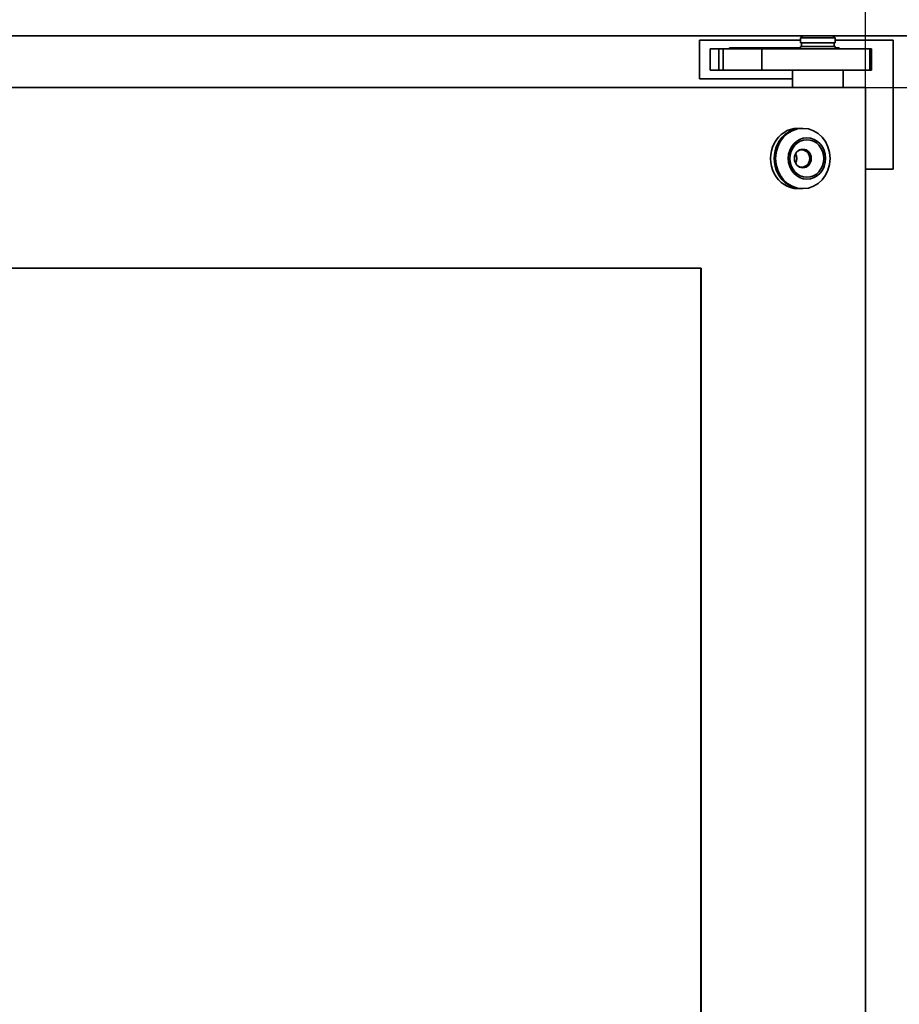
# Model space of a CAD drawing. Units: millimetres. Extents: x 20 to 205, y 5 to 292.
# Drawn here: x 61 to 81, y 235 to 258 of the extents above; entities that cross this region are included whole.
import ezdxf

# ---------------------------------------------------------------- set-up
doc = ezdxf.new("R2010")
doc.units = ezdxf.units.MM
for name, color, linetype, lineweight in [('Bemaßungen(DIN)', 7, 'Continuous', 25), ('Sichtbare Kanten(DIN)', 7, 'Continuous', 35), ('Sichtbare tangentiale Kanten(DIN)', 7, 'Continuous', 35)]:
    doc.layers.add(name, color=color, linetype=linetype, lineweight=lineweight)
doc.styles.add('Aktuell-BSI', font='arial.ttf')
doc.dimstyles.new('STANDARD-DIN-Ortner', dxfattribs={"dimtxt": 3.5, "dimasz": 2.5, "dimexe": 3.175, "dimexo": 0, "dimgap": 0.8, "dimtad": 1, "dimdec": 1, "dimrnd": 1e-08, "dimtxsty": 'Aktuell-BSI', "dimcen": 0.09, "dimdle": 10, "dimclrd": 7, "dimclre": 7, "dimclrt": 7, "dimadec": 0, "dimazin": 2, "dimtfac": 2.857143, "dimtmove": 0, "dimatfit": 3, "dimfxl": 1, "dimtolj": 1, "dimtzin": 0, "dimlwd": 25, "dimlwe": 25, "dimarcsym": 0})

# ---------------------------------------------------------------- blocks, each defined once
blk = doc.blocks.new('*D7')
at = {"layer": 'Bemaßungen(DIN)', "color": 7, "linetype": 'Continuous', "lineweight": 25, "transparency": 16777216}
for p, q in [((45.452, 255.933), (45.452, 281.108)), ((80.512, 255.933), (80.512, 281.108)), ((47.952, 277.933), (78.012, 277.933))]:
    blk.add_line(p, q, dxfattribs=at)
at = {"layer": 'Bemaßungen(DIN)', "color": 7, "linetype": 'Continuous', "transparency": 16777216}
for points in [[(47.952, 278.349), (47.952, 277.516), (45.452, 277.933)], [(78.012, 278.349), (78.012, 277.516), (80.512, 277.933)]]:
    blk.add_solid(points, dxfattribs=at)
at = {"layer": 'Defpoints', "color": 0, "linetype": 'Continuous', "transparency": 16777216}
for p in [(80.512, 277.933), (45.452, 255.933), (80.512, 255.933)]:
    blk.add_point(p, dxfattribs=at)
at = {"layer": 'Bemaßungen(DIN)', "color": 7, "linetype": 'Continuous', "lineweight": 25, "transparency": 16777216, "insert": (59.455, 282.309), "char_height": 3.5, "attachment_point": 1, "style": 'Aktuell-BSI'}
blk.add_mtext('\\A1;351', dxfattribs=at)
blk = doc.blocks.new('*D8')
at = {"layer": 'Bemaßungen(DIN)', "color": 7, "linetype": 'Continuous', "lineweight": 25, "transparency": 16777216}
for p, q in [((80.512, 255.933), (96.628, 255.933)), ((93.453, 253.433), (93.453, 212.433)), ((80.512, 209.933), (96.628, 209.933))]:
    blk.add_line(p, q, dxfattribs=at)
at = {"layer": 'Bemaßungen(DIN)', "color": 7, "linetype": 'Continuous', "transparency": 16777216}
for points in [[(93.036, 253.433), (93.869, 253.433), (93.453, 255.933)], [(93.036, 212.433), (93.869, 212.433), (93.453, 209.933)]]:
    blk.add_solid(points, dxfattribs=at)
at = {"layer": 'Defpoints', "color": 0, "linetype": 'Continuous', "transparency": 16777216}
for p in [(80.512, 255.933), (80.512, 209.933), (93.453, 209.933)]:
    blk.add_point(p, dxfattribs=at)
at = {"layer": 'Bemaßungen(DIN)', "color": 7, "linetype": 'Continuous', "lineweight": 25, "transparency": 16777216, "insert": (89.079, 230.281), "char_height": 3.5, "attachment_point": 1, "rotation": 90, "style": 'Aktuell-BSI'}
blk.add_mtext('\\A1;460', dxfattribs=at)
blk = doc.blocks.new('*D10')
at = {"layer": 'Bemaßungen(DIN)', "color": 7, "linetype": 'Continuous', "lineweight": 25, "transparency": 16777216}
for p, q in [((79.953, 271.533), (104.256, 271.533)), ((101.081, 269.033), (101.081, 200.433)), ((86.782, 197.933), (104.256, 197.933))]:
    blk.add_line(p, q, dxfattribs=at)
at = {"layer": 'Bemaßungen(DIN)', "color": 7, "linetype": 'Continuous', "transparency": 16777216}
for points in [[(100.664, 269.033), (101.497, 269.033), (101.081, 271.533)], [(100.664, 200.433), (101.497, 200.433), (101.081, 197.933)]]:
    blk.add_solid(points, dxfattribs=at)
at = {"layer": 'Defpoints', "color": 0, "linetype": 'Continuous', "transparency": 16777216}
for p in [(79.953, 271.533), (86.782, 197.933), (101.081, 197.933)]:
    blk.add_point(p, dxfattribs=at)
at = {"layer": 'Bemaßungen(DIN)', "color": 7, "linetype": 'Continuous', "lineweight": 25, "transparency": 16777216, "insert": (96.704, 230.882), "char_height": 3.5, "attachment_point": 1, "rotation": 90, "style": 'Aktuell-BSI'}
blk.add_mtext('\\A1;736', dxfattribs=at)
blk = doc.blocks.new('*D11')
at = {"layer": 'Bemaßungen(DIN)', "color": 7, "linetype": 'Continuous', "lineweight": 25, "transparency": 16777216}
for p, q in [((79.953, 271.533), (111.128, 271.533)), ((107.953, 269.033), (107.953, 184.833)), ((63.482, 182.333), (111.128, 182.333))]:
    blk.add_line(p, q, dxfattribs=at)
at = {"layer": 'Bemaßungen(DIN)', "color": 7, "linetype": 'Continuous', "transparency": 16777216}
for points in [[(107.536, 269.033), (108.369, 269.033), (107.953, 271.533)], [(107.536, 184.833), (108.369, 184.833), (107.953, 182.333)]]:
    blk.add_solid(points, dxfattribs=at)
at = {"layer": 'Defpoints', "color": 0, "linetype": 'Continuous', "transparency": 16777216}
for p in [(79.953, 271.533), (63.482, 182.333), (107.953, 182.333)]:
    blk.add_point(p, dxfattribs=at)
at = {"layer": 'Bemaßungen(DIN)', "color": 7, "linetype": 'Continuous', "lineweight": 25, "transparency": 16777216, "insert": (103.579, 230.334), "char_height": 3.5, "attachment_point": 1, "rotation": 90, "style": 'Aktuell-BSI'}
blk.add_mtext('\\A1;892', dxfattribs=at)
blk = doc.blocks.new('*D23')
at = {"layer": 'Bemaßungen(DIN)', "color": 7, "linetype": 'Continuous', "lineweight": 25, "transparency": 16777216}
for p, q in [((30.268, 255.783), (23.658, 255.783)), ((26.833, 253.283), (26.833, 184.833)), ((62.982, 182.333), (23.658, 182.333))]:
    blk.add_line(p, q, dxfattribs=at)
at = {"layer": 'Bemaßungen(DIN)', "color": 7, "linetype": 'Continuous', "transparency": 16777216}
for points in [[(26.416, 253.283), (27.249, 253.283), (26.833, 255.783)], [(26.416, 184.833), (27.249, 184.833), (26.833, 182.333)]]:
    blk.add_solid(points, dxfattribs=at)
at = {"layer": 'Defpoints', "color": 0, "linetype": 'Continuous', "transparency": 16777216}
for p in [(30.268, 255.783), (26.833, 182.333), (62.982, 182.333)]:
    blk.add_point(p, dxfattribs=at)
at = {"layer": 'Bemaßungen(DIN)', "color": 7, "linetype": 'Continuous', "lineweight": 25, "transparency": 16777216, "insert": (22.456, 215.192), "char_height": 3.5, "attachment_point": 1, "rotation": 90, "style": 'Aktuell-BSI'}
blk.add_mtext('\\A1;735', dxfattribs=at)

msp = doc.modelspace()

# ---------------------------------------------------------------- linework, layer by layer
at = {"layer": 'Sichtbare Kanten(DIN)'}
for p, q in [((41.182, 257.133), (85.182, 257.133)), ((79.057, 257.133), (79.007, 257.083)), ((79.757, 257.133), (79.807, 257.083)), ((76.657, 256.133), (76.657, 257.033)), ((76.657, 257.033), (79.007, 257.033)), ((79.807, 257.083), (79.007, 257.083)), ((79.007, 256.973), (79.007, 257.083)), ((79.807, 256.973), (79.007, 256.973)), ((79.027, 256.883), (79.027, 256.973)), ((79.787, 256.883), (79.787, 256.973)), ((79.807, 256.973), (79.807, 257.083)), ((79.807, 257.033), (81.157, 257.033)), ((81.157, 257.033), (81.157, 254.033)), ((76.907, 256.833), (77.107, 256.833)), ((76.907, 256.833), (76.907, 256.333)), ((77.107, 256.833), (77.207, 256.833)), ((77.207, 256.833), (78.107, 256.833)), ((77.357, 256.833), (77.357, 256.853)), ((77.357, 256.853), (79.007, 256.853)), ((80.614, 256.833), (78.107, 256.833)), ((78.107, 256.833), (78.107, 256.333)), ((79.007, 256.883), (79.807, 256.883)), ((79.007, 256.833), (79.007, 256.883)), ((79.807, 256.833), (79.807, 256.883)), ((79.807, 256.853), (79.907, 256.853)), ((79.907, 256.853), (79.907, 256.833)), ((80.614, 256.833), (80.657, 256.833)), ((80.657, 256.333), (80.657, 256.833)), ((77.107, 256.333), (76.907, 256.333)), ((77.207, 256.333), (77.107, 256.333)), ((78.107, 256.333), (77.207, 256.333)), ((78.107, 256.333), (80.614, 256.333)), ((78.817, 255.933), (78.817, 256.333)), ((79.997, 255.933), (79.997, 256.333)), ((80.657, 256.333), (80.614, 256.333)), ((78.817, 256.133), (76.657, 256.133)), ((45.452, 255.933), (80.512, 255.933)), ((80.512, 209.933), (80.512, 255.933)), ((79.026, 254.983), (78.941, 254.983)), ((79.06, 254.983), (79.026, 254.983)), ((81.157, 254.033), (80.512, 254.033)), ((79.026, 253.583), (78.941, 253.583)), ((79.06, 253.583), (79.026, 253.583)), ((49.271, 251.733), (76.694, 251.733)), ((76.69, 214.133), (76.69, 251.733)), ((76.694, 251.733), (76.694, 214.133))]:
    msp.add_line(p, q, dxfattribs=at)
for centre, major_axis, start_param, end_param in [((78.941, 254.283), (0, 0.7), 0, 3.141593), ((79.026, 254.283), (0, 0.7), 0, 3.141593), ((79.026, 254.283), (0, -0.7), 3.141593, 6.283185), ((78.742, 254.283), (0, 0.2), 4.129282, 5.295496), ((79.04, 254.283), (0, 0.2), 2.450703, 6.974075)]:
    msp.add_ellipse(centre, major_axis=major_axis, ratio=0.904944, start_param=start_param, end_param=end_param, dxfattribs=at)
for centre, major_axis in [((79.06, 254.283), (0, 0.7)), ((79.154, 254.283), (0, 0.48)), ((79.154, 254.283), (0, 0.435)), ((79.06, 254.283), (0, 0.215))]:
    msp.add_ellipse(centre, major_axis=major_axis, ratio=0.904944, dxfattribs=at)
at = {"layer": 'Sichtbare tangentiale Kanten(DIN)'}
for p, q in [((77.107, 256.333), (77.107, 256.833)), ((77.207, 256.833), (77.207, 256.333)), ((80.614, 256.833), (80.614, 256.333))]:
    msp.add_line(p, q, dxfattribs=at)

# ---------------------------------------------------------------- dimensions: what is measured, and where the dimension line sits
at = {"layer": 'Bemaßungen(DIN)', "color": 7, "linetype": 'Continuous', "lineweight": 25}
for base, p1, p2, angle, override, picture, middle in [((80.512, 277.933), (45.452, 255.933), (80.512, 255.933), 180, {"dimgap": 0.8, "dimdec": 0, "dimlfac": 10, "dimtol": 0, "dimlim": 0, "dimtp": 0, "dimtm": 0, "dimtdec": 0, "dimtofl": 0, "dimatfit": 1}, '*D7', (62.982, 277.933)), ((107.953, 182.333), (79.953, 271.533), (63.482, 182.333), 270, {"dimgap": 0.8, "dimdec": 1, "dimlfac": 10, "dimtol": 0, "dimlim": 0, "dimtp": 0, "dimtm": 0, "dimtdec": 2, "dimtofl": 0, "dimatfit": 1}, '*D11', (107.953, 234.185)), ((101.081, 197.933), (79.953, 271.533), (86.782, 197.933), 270, {"dimgap": 0.8, "dimdec": 1, "dimlfac": 10, "dimtol": 0, "dimlim": 0, "dimtp": 0, "dimtm": 0, "dimtdec": 2, "dimtofl": 0, "dimatfit": 1}, '*D10', (101.081, 234.733)), ((26.832766501, 182.332680064), (30.267609703, 255.782680064), (62.982030145, 182.332680064), 270, {"dimgap": 0.8, "dimdec": 0, "dimlfac": 10, "dimtol": 0, "dimlim": 0, "dimtp": 0, "dimtm": 0, "dimtdec": 0, "dimtofl": 0, "dimatfit": 1}, '*D23', (26.832766501, 219.057680064)), ((93.453, 209.933), (80.512, 255.933), (80.512, 209.933), 90, {"dimgap": 0.8, "dimdec": 1, "dimlfac": 10, "dimtol": 0, "dimlim": 0, "dimtp": 0, "dimtm": 0, "dimtdec": 2, "dimtofl": 0, "dimatfit": 1}, '*D8', (93.453, 234.212))]:
    dim = msp.add_linear_dim(base=base, p1=p1, p2=p2, angle=angle, dimstyle='STANDARD-DIN-Ortner', override=override, dxfattribs=at)
    dim.commit()
    dim.dimension.update_dxf_attribs({"geometry": picture, "text_midpoint": middle, "dimtype": 160})

doc.saveas('drawing.dxf')
